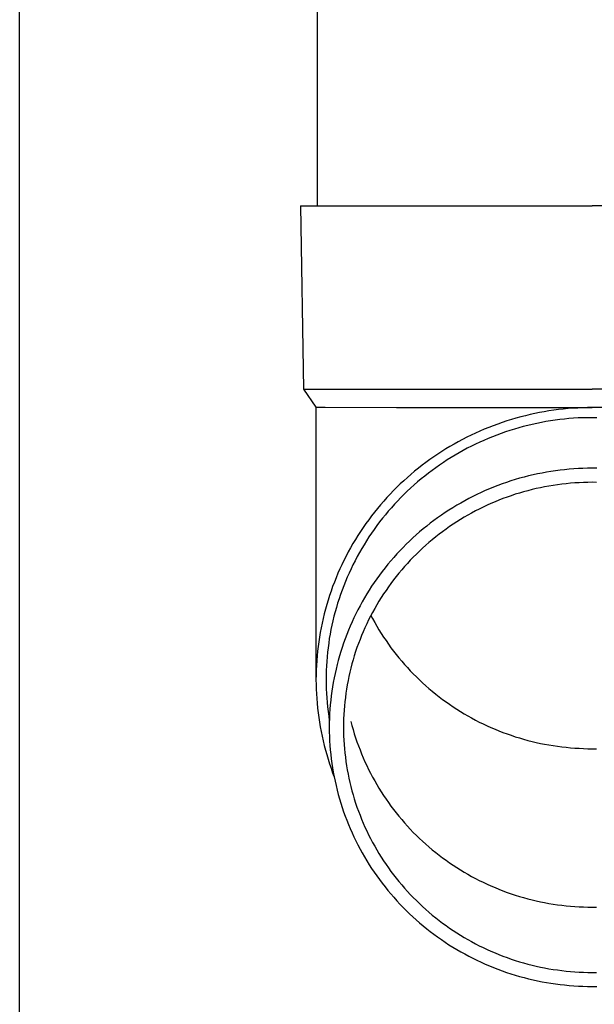
# Model space of a CAD drawing. Units: millimetres. Extents: x 0 to 33640, y 0 to 23760.
# Drawn here: x 9807 to 9870, y 6815 to 6923 of the extents above; entities that cross this region are included whole.
import ezdxf

# ---------------------------------------------------------------- set-up
doc = ezdxf.new("R2010")
doc.units = ezdxf.units.MM
doc.layers.add('YKK_13', color=4, linetype='Continuous', lineweight=30)
doc.layers.add('YKK_A1', color=4, linetype='Continuous', lineweight=30)

msp = doc.modelspace()

# ---------------------------------------------------------------- linework, layer by layer
at = {"layer": 'YKK_13'}
for p, q in [((9839.68, 6987.15), (9839.68, 6902.23)), ((9837.83, 6902.23), (9838.93, 6902.23)), ((9837.83, 6902.23), (9838.18, 6882.23)), ((9838.93, 6902.23), (9869.68, 6902.23)), ((9900.43, 6902.23), (9869.68, 6902.23)), ((9838.18, 6882.23), (9869.68, 6882.23)), ((9838.18, 6882.23), (9839.5, 6880.28)), ((9901.18, 6882.23), (9869.68, 6882.23)), ((9839.5, 6880.28), (9839.53, 6878.12)), ((9839.5, 6880.28), (9840.52, 6880.28)), ((9840.52, 6880.28), (9848.34, 6880.23)), ((9848.34, 6880.23), (9869.68, 6880.23)), ((9862.9, 6879.46), (9862.39, 6879.34)), ((9863.42, 6879.58), (9862.9, 6879.46)), ((9863.93, 6879.68), (9863.42, 6879.58)), ((9864.45, 6879.77), (9863.93, 6879.68)), ((9864.97, 6879.86), (9864.45, 6879.77)), ((9865.49, 6879.94), (9864.97, 6879.86)), ((9866.01, 6880), (9865.49, 6879.94)), ((9866.53, 6880.06), (9866.01, 6880)), ((9867.06, 6880.11), (9866.53, 6880.06)), ((9867.58, 6880.15), (9867.06, 6880.11)), ((9868.11, 6880.18), (9867.58, 6880.15)), ((9868.63, 6880.21), (9868.11, 6880.18)), ((9869.16, 6880.22), (9868.63, 6880.21)), ((9869.68, 6880.22), (9869.16, 6880.22)), ((9891.03, 6880.23), (9869.68, 6880.23)), ((9870.21, 6880.22), (9869.68, 6880.22)), ((9859.37, 6878.43), (9858.88, 6878.25)), ((9859.87, 6878.61), (9859.37, 6878.43)), ((9860.37, 6878.77), (9859.87, 6878.61)), ((9860.87, 6878.93), (9860.37, 6878.77)), ((9861.37, 6879.07), (9860.87, 6878.93)), ((9861.88, 6879.21), (9861.37, 6879.07)), ((9862.39, 6879.34), (9861.88, 6879.21)), ((9863.15, 6878.39), (9862.66, 6878.28)), ((9863.64, 6878.5), (9863.15, 6878.39)), ((9864.14, 6878.6), (9863.64, 6878.5)), ((9864.64, 6878.69), (9864.14, 6878.6)), ((9865.14, 6878.77), (9864.64, 6878.69)), ((9865.64, 6878.85), (9865.14, 6878.77)), ((9866.14, 6878.91), (9865.64, 6878.85)), ((9866.65, 6878.97), (9866.14, 6878.91)), ((9867.15, 6879.02), (9866.65, 6878.97)), ((9867.66, 6879.06), (9867.15, 6879.02)), ((9868.16, 6879.09), (9867.66, 6879.06)), ((9868.67, 6879.11), (9868.16, 6879.09)), ((9869.18, 6879.12), (9868.67, 6879.11)), ((9869.68, 6879.12), (9869.18, 6879.12)), ((9870.19, 6879.12), (9869.68, 6879.12)), ((9839.53, 6878.12), (9839.53, 6850.53)), ((9856.94, 6877.44), (9856.47, 6877.22)), ((9857.42, 6877.66), (9856.94, 6877.44)), ((9857.9, 6877.86), (9857.42, 6877.66)), ((9858.39, 6878.06), (9857.9, 6877.86)), ((9858.88, 6878.25), (9858.39, 6878.06)), ((9859.75, 6877.4), (9859.27, 6877.23)), ((9860.23, 6877.57), (9859.75, 6877.4)), ((9860.71, 6877.73), (9860.23, 6877.57)), ((9861.19, 6877.88), (9860.71, 6877.73)), ((9861.68, 6878.02), (9861.19, 6877.88)), ((9862.17, 6878.15), (9861.68, 6878.02)), ((9862.66, 6878.28), (9862.17, 6878.15)), ((9854.61, 6876.25), (9854.16, 6875.98)), ((9855.07, 6876.5), (9854.61, 6876.25)), ((9855.53, 6876.75), (9855.07, 6876.5)), ((9856, 6876.99), (9855.53, 6876.75)), ((9856.47, 6877.22), (9856, 6876.99)), ((9856.95, 6876.23), (9856.5, 6876.01)), ((9857.41, 6876.45), (9856.95, 6876.23)), ((9857.87, 6876.65), (9857.41, 6876.45)), ((9858.33, 6876.85), (9857.87, 6876.65)), ((9858.8, 6877.04), (9858.33, 6876.85)), ((9859.27, 6877.23), (9858.8, 6877.04)), ((9852.82, 6875.15), (9852.39, 6874.86)), ((9853.26, 6875.44), (9852.82, 6875.15)), ((9853.71, 6875.71), (9853.26, 6875.44)), ((9854.16, 6875.98), (9853.71, 6875.71)), ((9855.16, 6875.29), (9854.72, 6875.04)), ((9855.6, 6875.54), (9855.16, 6875.29)), ((9856.05, 6875.78), (9855.6, 6875.54)), ((9856.5, 6876.01), (9856.05, 6875.78)), ((9851.54, 6874.25), (9851.12, 6873.93)), ((9851.96, 6874.55), (9851.54, 6874.25)), ((9852.39, 6874.86), (9851.96, 6874.55)), ((9853.44, 6874.24), (9853.02, 6873.95)), ((9853.86, 6874.51), (9853.44, 6874.24)), ((9854.29, 6874.78), (9853.86, 6874.51)), ((9854.72, 6875.04), (9854.29, 6874.78)), ((9849.9, 6872.94), (9849.51, 6872.6)), ((9850.3, 6873.28), (9849.9, 6872.94)), ((9850.71, 6873.61), (9850.3, 6873.28)), ((9851.12, 6873.93), (9850.71, 6873.61)), ((9851.8, 6873.06), (9851.4, 6872.75)), ((9852.2, 6873.37), (9851.8, 6873.06)), ((9852.61, 6873.66), (9852.2, 6873.37)), ((9853.02, 6873.95), (9852.61, 6873.66)), ((9863.72, 6872.98), (9863.23, 6872.88)), ((9864.21, 6873.08), (9863.72, 6872.98)), ((9864.7, 6873.17), (9864.21, 6873.08)), ((9865.19, 6873.25), (9864.7, 6873.17)), ((9865.69, 6873.33), (9865.19, 6873.25)), ((9866.19, 6873.39), (9865.69, 6873.33)), ((9866.68, 6873.45), (9866.19, 6873.39)), ((9867.18, 6873.49), (9866.68, 6873.45)), ((9867.68, 6873.53), (9867.18, 6873.49)), ((9868.18, 6873.56), (9867.68, 6873.53)), ((9868.68, 6873.58), (9868.18, 6873.56)), ((9869.18, 6873.6), (9868.68, 6873.58)), ((9869.68, 6873.6), (9869.18, 6873.6)), ((9870.18, 6873.6), (9869.68, 6873.6)), ((9848.74, 6871.89), (9848.36, 6871.53)), ((9849.12, 6872.25), (9848.74, 6871.89)), ((9849.51, 6872.6), (9849.12, 6872.25)), ((9850.63, 6872.11), (9850.25, 6871.78)), ((9851.01, 6872.44), (9850.63, 6872.11)), ((9851.4, 6872.75), (9851.01, 6872.44)), ((9859.87, 6871.9), (9859.4, 6871.72)), ((9860.34, 6872.06), (9859.87, 6871.9)), ((9860.82, 6872.22), (9860.34, 6872.06)), ((9861.29, 6872.37), (9860.82, 6872.22)), ((9861.77, 6872.51), (9861.29, 6872.37)), ((9862.26, 6872.64), (9861.77, 6872.51)), ((9862.74, 6872.76), (9862.26, 6872.64)), ((9863.23, 6872.88), (9862.74, 6872.76)), ((9866.38, 6871.87), (9865.91, 6871.81)), ((9866.85, 6871.92), (9866.38, 6871.87)), ((9867.32, 6871.96), (9866.85, 6871.92)), ((9867.79, 6872), (9867.32, 6871.96)), ((9868.26, 6872.03), (9867.79, 6872)), ((9868.74, 6872.05), (9868.26, 6872.03)), ((9869.21, 6872.06), (9868.74, 6872.05)), ((9869.68, 6872.07), (9869.21, 6872.06)), ((9870.16, 6872.06), (9869.68, 6872.07)), ((9848, 6871.16), (9847.63, 6870.78)), ((9848.36, 6871.53), (9848, 6871.16)), ((9849.5, 6871.1), (9849.14, 6870.75)), ((9849.87, 6871.44), (9849.5, 6871.1)), ((9850.25, 6871.78), (9849.87, 6871.44)), ((9857.55, 6870.95), (9857.1, 6870.74)), ((9858.01, 6871.16), (9857.55, 6870.95)), ((9858.47, 6871.35), (9858.01, 6871.16)), ((9858.93, 6871.54), (9858.47, 6871.35)), ((9859.4, 6871.72), (9858.93, 6871.54)), ((9861.75, 6870.9), (9861.29, 6870.76)), ((9862.2, 6871.03), (9861.75, 6870.9)), ((9862.66, 6871.15), (9862.2, 6871.03)), ((9863.12, 6871.27), (9862.66, 6871.15)), ((9863.58, 6871.38), (9863.12, 6871.27)), ((9864.04, 6871.48), (9863.58, 6871.38)), ((9864.5, 6871.57), (9864.04, 6871.48)), ((9864.97, 6871.66), (9864.5, 6871.57)), ((9865.44, 6871.74), (9864.97, 6871.66)), ((9865.91, 6871.81), (9865.44, 6871.74)), ((9846.93, 6870.01), (9846.59, 6869.62)), ((9847.28, 6870.4), (9846.93, 6870.01)), ((9847.63, 6870.78), (9847.28, 6870.4)), ((9848.44, 6870.03), (9848.1, 6869.67)), ((9848.79, 6870.4), (9848.44, 6870.03)), ((9849.14, 6870.75), (9848.79, 6870.4)), ((9855.33, 6869.81), (9854.9, 6869.56)), ((9855.77, 6870.06), (9855.33, 6869.81)), ((9856.21, 6870.29), (9855.77, 6870.06)), ((9856.65, 6870.52), (9856.21, 6870.29)), ((9857.1, 6870.74), (9856.65, 6870.52)), ((9858.64, 6869.75), (9858.21, 6869.56)), ((9859.08, 6869.94), (9858.64, 6869.75)), ((9859.51, 6870.12), (9859.08, 6869.94)), ((9859.95, 6870.29), (9859.51, 6870.12)), ((9860.4, 6870.45), (9859.95, 6870.29)), ((9860.84, 6870.61), (9860.4, 6870.45)), ((9861.29, 6870.76), (9860.84, 6870.61)), ((9845.93, 6868.81), (9845.6, 6868.4)), ((9846.25, 6869.22), (9845.93, 6868.81)), ((9846.59, 6869.62), (9846.25, 6869.22)), ((9847.43, 6868.91), (9847.11, 6868.53)), ((9847.76, 6869.29), (9847.43, 6868.91)), ((9848.1, 6869.67), (9847.76, 6869.29)), ((9853.63, 6868.77), (9853.22, 6868.49)), ((9854.05, 6869.04), (9853.63, 6868.77)), ((9854.48, 6869.3), (9854.05, 6869.04)), ((9854.9, 6869.56), (9854.48, 6869.3)), ((9856.52, 6868.71), (9856.11, 6868.48)), ((9856.94, 6868.94), (9856.52, 6868.71)), ((9857.36, 6869.15), (9856.94, 6868.94)), ((9857.78, 6869.36), (9857.36, 6869.15)), ((9858.21, 6869.56), (9857.78, 6869.36)), ((9845.29, 6867.99), (9844.99, 6867.56)), ((9845.6, 6868.4), (9845.29, 6867.99)), ((9846.48, 6867.74), (9846.18, 6867.34)), ((9846.79, 6868.14), (9846.48, 6867.74)), ((9847.11, 6868.53), (9846.79, 6868.14)), ((9852.01, 6867.61), (9851.62, 6867.3)), ((9852.41, 6867.91), (9852.01, 6867.61)), ((9852.81, 6868.2), (9852.41, 6867.91)), ((9853.22, 6868.49), (9852.81, 6868.2)), ((9854.9, 6867.75), (9854.5, 6867.49)), ((9855.3, 6868), (9854.9, 6867.75)), ((9855.7, 6868.25), (9855.3, 6868)), ((9856.11, 6868.48), (9855.7, 6868.25)), ((9844.4, 6866.71), (9844.12, 6866.27)), ((9844.69, 6867.14), (9844.4, 6866.71)), ((9844.99, 6867.56), (9844.69, 6867.14)), ((9845.6, 6866.52), (9845.32, 6866.11)), ((9845.89, 6866.93), (9845.6, 6866.52)), ((9846.18, 6867.34), (9845.89, 6866.93)), ((9850.85, 6866.66), (9850.48, 6866.34)), ((9851.24, 6866.99), (9850.85, 6866.66)), ((9851.62, 6867.3), (9851.24, 6866.99)), ((9853.34, 6866.68), (9852.97, 6866.4)), ((9853.73, 6866.96), (9853.34, 6866.68)), ((9854.11, 6867.23), (9853.73, 6866.96)), ((9854.5, 6867.49), (9854.11, 6867.23)), ((9843.84, 6865.83), (9843.57, 6865.38)), ((9844.12, 6866.27), (9843.84, 6865.83)), ((9845.05, 6865.69), (9844.78, 6865.26)), ((9845.32, 6866.11), (9845.05, 6865.69)), ((9849.75, 6865.66), (9849.39, 6865.32)), ((9850.11, 6866), (9849.75, 6865.66)), ((9850.48, 6866.34), (9850.11, 6866)), ((9851.87, 6865.51), (9851.52, 6865.2)), ((9852.23, 6865.81), (9851.87, 6865.51)), ((9852.6, 6866.11), (9852.23, 6865.81)), ((9852.97, 6866.4), (9852.6, 6866.11)), ((9843.06, 6864.47), (9842.82, 6864.01)), ((9843.31, 6864.93), (9843.06, 6864.47)), ((9843.57, 6865.38), (9843.31, 6864.93)), ((9844.28, 6864.4), (9844.03, 6863.96)), ((9844.53, 6864.83), (9844.28, 6864.4)), ((9844.78, 6865.26), (9844.53, 6864.83)), ((9848.69, 6864.61), (9848.36, 6864.25)), ((9849.04, 6864.97), (9848.69, 6864.61)), ((9849.39, 6865.32), (9849.04, 6864.97)), ((9850.82, 6864.56), (9850.49, 6864.23)), ((9851.17, 6864.88), (9850.82, 6864.56)), ((9851.52, 6865.2), (9851.17, 6864.88)), ((9842.59, 6863.55), (9842.36, 6863.08)), ((9842.82, 6864.01), (9842.59, 6863.55)), ((9843.8, 6863.51), (9843.57, 6863.07)), ((9844.03, 6863.96), (9843.8, 6863.51)), ((9847.7, 6863.5), (9847.38, 6863.12)), ((9848.02, 6863.88), (9847.7, 6863.5)), ((9848.36, 6864.25), (9848.02, 6863.88)), ((9849.83, 6863.56), (9849.51, 6863.22)), ((9850.15, 6863.9), (9849.83, 6863.56)), ((9850.49, 6864.23), (9850.15, 6863.9)), ((9842.14, 6862.61), (9841.93, 6862.14)), ((9842.36, 6863.08), (9842.14, 6862.61)), ((9843.36, 6862.62), (9843.15, 6862.16)), ((9843.57, 6863.07), (9843.36, 6862.62)), ((9846.76, 6862.34), (9846.47, 6861.95)), ((9847.07, 6862.73), (9846.76, 6862.34)), ((9847.38, 6863.12), (9847.07, 6862.73)), ((9848.89, 6862.51), (9848.58, 6862.15)), ((9849.19, 6862.87), (9848.89, 6862.51)), ((9849.51, 6863.22), (9849.19, 6862.87)), ((9841.54, 6861.17), (9841.35, 6860.69)), ((9841.73, 6861.66), (9841.54, 6861.17)), ((9841.93, 6862.14), (9841.73, 6861.66)), ((9842.75, 6861.24), (9842.56, 6860.78)), ((9842.94, 6861.71), (9842.75, 6861.24)), ((9843.15, 6862.16), (9842.94, 6861.71)), ((9845.89, 6861.14), (9845.61, 6860.73)), ((9846.17, 6861.54), (9845.89, 6861.14)), ((9846.47, 6861.95), (9846.17, 6861.54)), ((9848, 6861.42), (9847.72, 6861.04)), ((9848.29, 6861.79), (9848, 6861.42)), ((9848.58, 6862.15), (9848.29, 6861.79)), ((9841.18, 6860.2), (9841.01, 6859.71)), ((9841.35, 6860.69), (9841.18, 6860.2)), ((9842.39, 6860.31), (9842.22, 6859.84)), ((9842.56, 6860.78), (9842.39, 6860.31)), ((9845.34, 6860.31), (9845.08, 6859.89)), ((9845.61, 6860.73), (9845.34, 6860.31)), ((9847.18, 6860.28), (9846.91, 6859.89)), ((9847.44, 6860.66), (9847.18, 6860.28)), ((9847.72, 6861.04), (9847.44, 6860.66)), ((9840.85, 6859.22), (9840.7, 6858.72)), ((9841.01, 6859.71), (9840.85, 6859.22)), ((9842.06, 6859.37), (9841.9, 6858.89)), ((9842.22, 6859.84), (9842.06, 6859.37)), ((9844.58, 6859.03), (9844.34, 6858.6)), ((9844.83, 6859.46), (9844.58, 6859.03)), ((9845.08, 6859.89), (9844.83, 6859.46)), ((9846.41, 6859.1), (9846.17, 6858.7)), ((9846.66, 6859.5), (9846.41, 6859.1)), ((9846.91, 6859.89), (9846.66, 6859.5)), ((9840.56, 6858.22), (9840.43, 6857.72)), ((9840.7, 6858.72), (9840.56, 6858.22)), ((9841.62, 6857.93), (9841.5, 6857.45)), ((9841.76, 6858.42), (9841.62, 6857.93)), ((9841.9, 6858.89), (9841.76, 6858.42)), ((9844.11, 6858.16), (9843.89, 6857.72)), ((9844.34, 6858.6), (9844.11, 6858.16)), ((9845.94, 6858.29), (9845.71, 6857.88)), ((9846.17, 6858.7), (9845.94, 6858.29)), ((9840.31, 6857.21), (9840.19, 6856.71)), ((9840.43, 6857.72), (9840.31, 6857.21)), ((9841.38, 6856.97), (9841.27, 6856.48)), ((9841.5, 6857.45), (9841.38, 6856.97)), ((9843.47, 6856.83), (9843.27, 6856.37)), ((9843.67, 6857.28), (9843.47, 6856.83)), ((9843.89, 6857.72), (9843.67, 6857.28)), ((9845.28, 6857.05), (9845.08, 6856.63)), ((9845.49, 6857.47), (9845.28, 6857.05)), ((9845.71, 6857.88), (9845.49, 6857.47)), ((9845.53, 6857.53), (9845.71, 6857.19)), ((9845.71, 6857.19), (9845.94, 6856.78)), ((9840.09, 6856.2), (9839.99, 6855.69)), ((9840.19, 6856.71), (9840.09, 6856.2)), ((9841.17, 6855.99), (9841.08, 6855.5)), ((9841.27, 6856.48), (9841.17, 6855.99)), ((9843.07, 6855.92), (9842.89, 6855.46)), ((9843.27, 6856.37), (9843.07, 6855.92)), ((9844.69, 6855.77), (9844.51, 6855.34)), ((9844.88, 6856.2), (9844.69, 6855.77)), ((9845.08, 6856.63), (9844.88, 6856.2)), ((9845.94, 6856.78), (9846.17, 6856.37)), ((9846.17, 6856.37), (9846.41, 6855.97)), ((9846.41, 6855.97), (9846.66, 6855.57)), ((9839.91, 6855.18), (9839.83, 6854.67)), ((9839.99, 6855.69), (9839.91, 6855.18)), ((9840.99, 6855.01), (9840.92, 6854.51)), ((9841.08, 6855.5), (9840.99, 6855.01)), ((9842.71, 6855), (9842.55, 6854.53)), ((9842.89, 6855.46), (9842.71, 6855)), ((9844.34, 6854.91), (9844.17, 6854.47)), ((9844.51, 6855.34), (9844.34, 6854.91)), ((9846.66, 6855.57), (9846.91, 6855.18)), ((9846.91, 6855.18), (9847.18, 6854.79)), ((9847.18, 6854.79), (9847.44, 6854.4)), ((9839.7, 6853.64), (9839.65, 6853.12)), ((9839.76, 6854.15), (9839.7, 6853.64)), ((9839.83, 6854.67), (9839.76, 6854.15)), ((9840.85, 6854.02), (9840.79, 6853.52)), ((9840.92, 6854.51), (9840.85, 6854.02)), ((9842.39, 6854.06), (9842.24, 6853.59)), ((9842.55, 6854.53), (9842.39, 6854.06)), ((9844.01, 6854.03), (9843.86, 6853.59)), ((9844.17, 6854.47), (9844.01, 6854.03)), ((9847.44, 6854.4), (9847.72, 6854.02)), ((9847.72, 6854.02), (9848, 6853.65)), ((9848, 6853.65), (9848.29, 6853.28)), ((9839.61, 6852.61), (9839.58, 6852.09)), ((9839.65, 6853.12), (9839.61, 6852.61)), ((9840.7, 6852.53), (9840.67, 6852.03)), ((9840.74, 6853.03), (9840.7, 6852.53)), ((9840.79, 6853.52), (9840.74, 6853.03)), ((9841.96, 6852.64), (9841.84, 6852.17)), ((9842.1, 6853.12), (9841.96, 6852.64)), ((9842.24, 6853.59), (9842.1, 6853.12)), ((9843.59, 6852.7), (9843.46, 6852.25)), ((9843.72, 6853.14), (9843.59, 6852.7)), ((9843.86, 6853.59), (9843.72, 6853.14)), ((9848.29, 6853.28), (9848.58, 6852.91)), ((9848.58, 6852.91), (9848.89, 6852.55)), ((9848.89, 6852.55), (9849.19, 6852.2)), ((9839.55, 6851.57), (9839.54, 6851.05)), ((9839.58, 6852.09), (9839.55, 6851.57)), ((9840.65, 6851.53), (9840.64, 6851.03)), ((9840.67, 6852.03), (9840.65, 6851.53)), ((9841.72, 6851.69), (9841.61, 6851.2)), ((9841.84, 6852.17), (9841.72, 6851.69)), ((9843.34, 6851.79), (9843.23, 6851.34)), ((9843.46, 6852.25), (9843.34, 6851.79)), ((9849.19, 6852.2), (9849.51, 6851.85)), ((9849.51, 6851.85), (9849.83, 6851.5)), ((9849.83, 6851.5), (9850.15, 6851.16)), ((9839.54, 6851.05), (9839.53, 6850.53)), ((9839.53, 6850.53), (9839.54, 6850.02)), ((9840.64, 6851.03), (9840.63, 6850.53)), ((9840.63, 6850.53), (9840.64, 6850.04)), ((9841.51, 6850.72), (9841.42, 6850.24)), ((9841.61, 6851.2), (9841.51, 6850.72)), ((9843.03, 6850.43), (9842.95, 6849.97)), ((9843.13, 6850.89), (9843.03, 6850.43)), ((9843.23, 6851.34), (9843.13, 6850.89)), ((9850.15, 6851.16), (9850.49, 6850.83)), ((9850.49, 6850.83), (9850.82, 6850.5)), ((9850.82, 6850.5), (9851.17, 6850.18)), ((9839.54, 6850.02), (9839.55, 6849.5)), ((9839.55, 6849.5), (9839.58, 6848.98)), ((9840.64, 6850.04), (9840.65, 6849.54)), ((9840.65, 6849.54), (9840.67, 6849.04)), ((9841.34, 6849.75), (9841.26, 6849.26)), ((9841.42, 6850.24), (9841.34, 6849.75)), ((9842.87, 6849.51), (9842.8, 6849.05)), ((9842.95, 6849.97), (9842.87, 6849.51)), ((9851.17, 6850.18), (9851.52, 6849.87)), ((9851.52, 6849.87), (9851.87, 6849.56)), ((9851.87, 6849.56), (9852.23, 6849.26)), ((9839.58, 6848.98), (9839.61, 6848.46)), ((9839.61, 6848.46), (9839.65, 6847.95)), ((9840.67, 6849.04), (9840.7, 6848.54)), ((9840.7, 6848.54), (9840.74, 6848.04)), ((9841.14, 6848.28), (9841.09, 6847.79)), ((9841.2, 6848.77), (9841.14, 6848.28)), ((9841.26, 6849.26), (9841.2, 6848.77)), ((9842.74, 6848.58), (9842.68, 6848.12)), ((9842.8, 6849.05), (9842.74, 6848.58)), ((9852.23, 6849.26), (9852.6, 6848.96)), ((9852.6, 6848.96), (9852.97, 6848.67)), ((9852.97, 6848.67), (9853.34, 6848.38)), ((9853.34, 6848.38), (9853.73, 6848.11)), ((9839.65, 6847.95), (9839.7, 6847.43)), ((9839.7, 6847.43), (9839.76, 6846.92)), ((9840.74, 6848.04), (9840.79, 6847.55)), ((9840.79, 6847.55), (9840.85, 6847.05)), ((9841.05, 6847.3), (9841.02, 6846.81)), ((9841.09, 6847.79), (9841.05, 6847.3)), ((9842.6, 6847.19), (9842.57, 6846.72)), ((9842.64, 6847.66), (9842.6, 6847.19)), ((9842.68, 6848.12), (9842.64, 6847.66)), ((9853.73, 6848.11), (9854.11, 6847.84)), ((9854.11, 6847.84), (9854.5, 6847.57)), ((9854.5, 6847.57), (9854.9, 6847.31)), ((9854.9, 6847.31), (9855.3, 6847.06)), ((9839.76, 6846.92), (9839.83, 6846.4)), ((9839.83, 6846.4), (9839.91, 6845.89)), ((9840.85, 6847.05), (9840.92, 6846.56)), ((9840.92, 6846.56), (9840.99, 6846.06)), ((9841, 6846.31), (9840.99, 6845.82)), ((9841.02, 6846.81), (9841, 6846.31)), ((9842.55, 6846.26), (9842.54, 6845.79)), ((9842.57, 6846.72), (9842.55, 6846.26)), ((9855.3, 6847.06), (9855.7, 6846.82)), ((9855.7, 6846.82), (9856.11, 6846.58)), ((9856.11, 6846.58), (9856.52, 6846.35)), ((9856.52, 6846.35), (9856.94, 6846.13)), ((9856.94, 6846.13), (9857.36, 6845.91)), ((9839.91, 6845.89), (9839.99, 6845.38)), ((9839.99, 6845.38), (9840.09, 6844.87)), ((9840.99, 6845.82), (9840.98, 6845.33)), ((9840.98, 6845.33), (9840.99, 6844.83)), ((9842.54, 6845.79), (9842.53, 6845.33)), ((9842.53, 6845.33), (9842.54, 6844.86)), ((9843.34, 6845.98), (9843.46, 6845.53)), ((9843.46, 6845.53), (9843.59, 6845.08)), ((9843.59, 6845.08), (9843.72, 6844.63)), ((9857.36, 6845.91), (9857.78, 6845.71)), ((9857.78, 6845.71), (9858.21, 6845.5)), ((9858.21, 6845.5), (9858.64, 6845.31)), ((9858.64, 6845.31), (9859.08, 6845.13)), ((9859.08, 6845.13), (9859.51, 6844.95)), ((9840.09, 6844.87), (9840.19, 6844.36)), ((9840.19, 6844.36), (9840.31, 6843.86)), ((9840.99, 6844.83), (9841, 6844.34)), ((9841, 6844.34), (9841.02, 6843.85)), ((9842.54, 6844.86), (9842.55, 6844.39)), ((9842.55, 6844.39), (9842.57, 6843.93)), ((9842.57, 6843.93), (9842.6, 6843.46)), ((9843.72, 6844.63), (9843.86, 6844.19)), ((9843.86, 6844.19), (9844.01, 6843.74)), ((9859.51, 6844.95), (9859.95, 6844.78)), ((9859.95, 6844.78), (9860.4, 6844.61)), ((9860.4, 6844.61), (9860.84, 6844.46)), ((9860.84, 6844.46), (9861.29, 6844.31)), ((9861.29, 6844.31), (9861.75, 6844.17)), ((9861.75, 6844.17), (9862.2, 6844.04)), ((9862.2, 6844.04), (9862.66, 6843.91)), ((9840.31, 6843.86), (9840.43, 6843.35)), ((9840.43, 6843.35), (9840.56, 6842.85)), ((9841.02, 6843.85), (9841.05, 6843.35)), ((9841.05, 6843.35), (9841.09, 6842.86)), ((9841.09, 6842.86), (9841.14, 6842.37)), ((9842.6, 6843.46), (9842.64, 6842.99)), ((9842.64, 6842.99), (9842.68, 6842.53)), ((9844.01, 6843.74), (9844.17, 6843.3)), ((9844.17, 6843.3), (9844.34, 6842.87)), ((9844.34, 6842.87), (9844.51, 6842.43)), ((9862.66, 6843.91), (9863.12, 6843.79)), ((9863.12, 6843.79), (9863.58, 6843.68)), ((9863.58, 6843.68), (9864.04, 6843.58)), ((9864.04, 6843.58), (9864.5, 6843.49)), ((9864.5, 6843.49), (9864.97, 6843.41)), ((9864.97, 6843.41), (9865.44, 6843.33)), ((9865.44, 6843.33), (9865.91, 6843.26)), ((9865.91, 6843.26), (9866.38, 6843.2)), ((9866.38, 6843.2), (9866.85, 6843.15)), ((9866.85, 6843.15), (9867.32, 6843.1)), ((9867.32, 6843.1), (9867.79, 6843.06)), ((9867.79, 6843.06), (9868.26, 6843.04)), ((9868.26, 6843.04), (9868.74, 6843.02)), ((9868.74, 6843.02), (9869.21, 6843)), ((9869.21, 6843), (9869.68, 6843)), ((9869.68, 6843), (9870.16, 6843)), ((9840.56, 6842.85), (9840.7, 6842.35)), ((9840.7, 6842.35), (9840.85, 6841.85)), ((9840.85, 6841.85), (9841.01, 6841.36)), ((9841.14, 6842.37), (9841.2, 6841.88)), ((9841.2, 6841.88), (9841.26, 6841.39)), ((9842.68, 6842.53), (9842.74, 6842.07)), ((9842.74, 6842.07), (9842.8, 6841.6)), ((9844.51, 6842.43), (9844.69, 6842)), ((9844.69, 6842), (9844.88, 6841.57)), ((9841.01, 6841.36), (9841.18, 6840.87)), ((9841.18, 6840.87), (9841.35, 6840.38)), ((9841.26, 6841.39), (9841.34, 6840.9)), ((9841.34, 6840.9), (9841.42, 6840.42)), ((9842.8, 6841.6), (9842.87, 6841.14)), ((9842.87, 6841.14), (9842.95, 6840.68)), ((9844.88, 6841.57), (9845.08, 6841.15)), ((9845.08, 6841.15), (9845.28, 6840.73)), ((9845.28, 6840.73), (9845.49, 6840.31)), ((9841.35, 6840.38), (9841.5, 6839.99)), ((9841.42, 6840.42), (9841.51, 6839.93)), ((9841.51, 6839.93), (9841.61, 6839.45)), ((9842.95, 6840.68), (9843.03, 6840.22)), ((9843.03, 6840.22), (9843.13, 6839.77)), ((9843.13, 6839.77), (9843.23, 6839.31)), ((9845.49, 6840.31), (9845.71, 6839.9)), ((9845.71, 6839.9), (9845.94, 6839.49)), ((9841.61, 6839.45), (9841.72, 6838.97)), ((9841.72, 6838.97), (9841.84, 6838.49)), ((9843.23, 6839.31), (9843.34, 6838.86)), ((9843.34, 6838.86), (9843.46, 6838.4)), ((9845.94, 6839.49), (9846.17, 6839.08)), ((9846.17, 6839.08), (9846.41, 6838.68)), ((9846.41, 6838.68), (9846.66, 6838.28)), ((9841.84, 6838.49), (9841.96, 6838.01)), ((9841.96, 6838.01), (9842.1, 6837.53)), ((9842.1, 6837.53), (9842.24, 6837.06)), ((9843.46, 6838.4), (9843.59, 6837.95)), ((9843.59, 6837.95), (9843.72, 6837.51)), ((9843.72, 6837.51), (9843.86, 6837.06)), ((9846.66, 6838.28), (9846.91, 6837.89)), ((9846.91, 6837.89), (9847.18, 6837.5)), ((9847.18, 6837.5), (9847.44, 6837.11)), ((9842.24, 6837.06), (9842.39, 6836.59)), ((9842.39, 6836.59), (9842.55, 6836.12)), ((9843.86, 6837.06), (9844.01, 6836.62)), ((9844.01, 6836.62), (9844.17, 6836.18)), ((9847.44, 6837.11), (9847.72, 6836.73)), ((9847.72, 6836.73), (9848, 6836.36)), ((9842.55, 6836.12), (9842.71, 6835.65)), ((9842.71, 6835.65), (9842.89, 6835.19)), ((9844.17, 6836.18), (9844.34, 6835.74)), ((9844.34, 6835.74), (9844.51, 6835.31)), ((9848, 6836.36), (9848.29, 6835.99)), ((9848.29, 6835.99), (9848.58, 6835.62)), ((9848.58, 6835.62), (9848.89, 6835.26)), ((9842.89, 6835.19), (9843.07, 6834.73)), ((9843.07, 6834.73), (9843.27, 6834.28)), ((9843.27, 6834.28), (9843.47, 6833.83)), ((9844.51, 6835.31), (9844.69, 6834.88)), ((9844.69, 6834.88), (9844.88, 6834.45)), ((9844.88, 6834.45), (9845.08, 6834.02)), ((9848.89, 6835.26), (9849.19, 6834.91)), ((9849.19, 6834.91), (9849.51, 6834.56)), ((9849.51, 6834.56), (9849.83, 6834.21)), ((9843.47, 6833.83), (9843.67, 6833.38)), ((9843.67, 6833.38), (9843.89, 6832.93)), ((9845.08, 6834.02), (9845.28, 6833.6)), ((9845.28, 6833.6), (9845.49, 6833.19)), ((9845.49, 6833.19), (9845.71, 6832.77)), ((9849.83, 6834.21), (9850.15, 6833.87)), ((9850.15, 6833.87), (9850.49, 6833.54)), ((9850.49, 6833.54), (9850.82, 6833.21)), ((9850.82, 6833.21), (9851.17, 6832.89)), ((9843.89, 6832.93), (9844.11, 6832.49)), ((9844.11, 6832.49), (9844.34, 6832.05)), ((9845.71, 6832.77), (9845.94, 6832.36)), ((9845.94, 6832.36), (9846.17, 6831.96)), ((9851.17, 6832.89), (9851.52, 6832.58)), ((9851.52, 6832.58), (9851.87, 6832.27)), ((9851.87, 6832.27), (9852.23, 6831.97)), ((9844.34, 6832.05), (9844.58, 6831.62)), ((9844.58, 6831.62), (9844.83, 6831.19)), ((9844.83, 6831.19), (9845.08, 6830.76)), ((9846.17, 6831.96), (9846.41, 6831.55)), ((9846.41, 6831.55), (9846.66, 6831.16)), ((9846.66, 6831.16), (9846.91, 6830.76)), ((9852.23, 6831.97), (9852.6, 6831.67)), ((9852.6, 6831.67), (9852.97, 6831.38)), ((9852.97, 6831.38), (9853.34, 6831.09)), ((9853.34, 6831.09), (9853.73, 6830.82)), ((9845.08, 6830.76), (9845.34, 6830.34)), ((9845.34, 6830.34), (9845.61, 6829.93)), ((9846.91, 6830.76), (9847.18, 6830.37)), ((9847.18, 6830.37), (9847.44, 6829.99)), ((9847.44, 6829.99), (9847.72, 6829.61)), ((9853.73, 6830.82), (9854.11, 6830.55)), ((9854.11, 6830.55), (9854.5, 6830.28)), ((9854.5, 6830.28), (9854.9, 6830.02)), ((9854.9, 6830.02), (9855.3, 6829.77)), ((9845.61, 6829.93), (9845.89, 6829.51)), ((9845.89, 6829.51), (9846.17, 6829.11)), ((9846.17, 6829.11), (9846.47, 6828.71)), ((9847.72, 6829.61), (9848, 6829.23)), ((9848, 6829.23), (9848.29, 6828.86)), ((9855.3, 6829.77), (9855.7, 6829.53)), ((9855.7, 6829.53), (9856.11, 6829.29)), ((9856.11, 6829.29), (9856.52, 6829.06)), ((9856.52, 6829.06), (9856.94, 6828.84)), ((9846.47, 6828.71), (9846.76, 6828.31)), ((9846.76, 6828.31), (9847.07, 6827.92)), ((9847.07, 6827.92), (9847.38, 6827.53)), ((9848.29, 6828.86), (9848.58, 6828.5)), ((9848.58, 6828.5), (9848.89, 6828.14)), ((9848.89, 6828.14), (9849.19, 6827.78)), ((9856.94, 6828.84), (9857.36, 6828.62)), ((9857.36, 6828.62), (9857.78, 6828.42)), ((9857.78, 6828.42), (9858.21, 6828.21)), ((9858.21, 6828.21), (9858.64, 6828.02)), ((9858.64, 6828.02), (9859.08, 6827.84)), ((9859.08, 6827.84), (9859.51, 6827.66)), ((9847.38, 6827.53), (9847.7, 6827.15)), ((9847.7, 6827.15), (9848.02, 6826.78)), ((9848.02, 6826.78), (9848.36, 6826.41)), ((9849.19, 6827.78), (9849.51, 6827.43)), ((9849.51, 6827.43), (9849.83, 6827.09)), ((9849.83, 6827.09), (9850.15, 6826.75)), ((9850.15, 6826.75), (9850.49, 6826.42)), ((9859.51, 6827.66), (9859.95, 6827.49)), ((9859.95, 6827.49), (9860.4, 6827.32)), ((9860.4, 6827.32), (9860.84, 6827.17)), ((9860.84, 6827.17), (9861.29, 6827.02)), ((9861.29, 6827.02), (9861.75, 6826.88)), ((9861.75, 6826.88), (9862.2, 6826.75)), ((9862.2, 6826.75), (9862.66, 6826.62)), ((9848.36, 6826.41), (9848.69, 6826.04)), ((9848.69, 6826.04), (9849.04, 6825.68)), ((9849.04, 6825.68), (9849.39, 6825.33)), ((9850.49, 6826.42), (9850.82, 6826.09)), ((9850.82, 6826.09), (9851.17, 6825.77)), ((9851.17, 6825.77), (9851.52, 6825.45)), ((9862.66, 6826.62), (9863.12, 6826.5)), ((9863.12, 6826.5), (9863.58, 6826.39)), ((9863.58, 6826.39), (9864.04, 6826.29)), ((9864.04, 6826.29), (9864.5, 6826.2)), ((9864.5, 6826.2), (9864.97, 6826.12)), ((9864.97, 6826.12), (9865.44, 6826.04)), ((9865.44, 6826.04), (9865.91, 6825.97)), ((9865.91, 6825.97), (9866.38, 6825.91)), ((9866.38, 6825.91), (9866.85, 6825.86)), ((9866.85, 6825.86), (9867.32, 6825.81)), ((9867.32, 6825.81), (9867.79, 6825.77)), ((9867.79, 6825.77), (9868.26, 6825.75)), ((9868.26, 6825.75), (9868.74, 6825.73)), ((9868.74, 6825.73), (9869.21, 6825.71)), ((9869.21, 6825.71), (9869.68, 6825.71)), ((9869.68, 6825.71), (9870.16, 6825.71)), ((9849.39, 6825.33), (9849.75, 6824.99)), ((9849.75, 6824.99), (9850.11, 6824.65)), ((9850.11, 6824.65), (9850.48, 6824.31)), ((9851.52, 6825.45), (9851.87, 6825.14)), ((9851.87, 6825.14), (9852.23, 6824.84)), ((9852.23, 6824.84), (9852.6, 6824.54)), ((9850.48, 6824.31), (9850.85, 6823.99)), ((9850.85, 6823.99), (9851.24, 6823.67)), ((9851.24, 6823.67), (9851.62, 6823.35)), ((9852.6, 6824.54), (9852.97, 6824.25)), ((9852.97, 6824.25), (9853.34, 6823.97)), ((9853.34, 6823.97), (9853.73, 6823.69)), ((9853.73, 6823.69), (9854.11, 6823.42)), ((9851.62, 6823.35), (9852.01, 6823.04)), ((9852.01, 6823.04), (9852.41, 6822.74)), ((9852.41, 6822.74), (9852.81, 6822.45)), ((9852.81, 6822.45), (9853.22, 6822.16)), ((9854.11, 6823.42), (9854.5, 6823.16)), ((9854.5, 6823.16), (9854.9, 6822.9)), ((9854.9, 6822.9), (9855.3, 6822.65)), ((9855.3, 6822.65), (9855.7, 6822.4)), ((9853.22, 6822.16), (9853.63, 6821.88)), ((9853.63, 6821.88), (9854.05, 6821.61)), ((9854.05, 6821.61), (9854.48, 6821.35)), ((9855.7, 6822.4), (9856.11, 6822.17)), ((9856.11, 6822.17), (9856.52, 6821.94)), ((9856.52, 6821.94), (9856.94, 6821.72)), ((9856.94, 6821.72), (9857.36, 6821.5)), ((9857.36, 6821.5), (9857.78, 6821.29)), ((9854.48, 6821.35), (9854.9, 6821.09)), ((9854.9, 6821.09), (9855.33, 6820.84)), ((9855.33, 6820.84), (9855.77, 6820.6)), ((9855.77, 6820.6), (9856.21, 6820.36)), ((9856.21, 6820.36), (9856.65, 6820.13)), ((9857.78, 6821.29), (9858.21, 6821.09)), ((9858.21, 6821.09), (9858.64, 6820.9)), ((9858.64, 6820.9), (9859.08, 6820.71)), ((9859.08, 6820.71), (9859.51, 6820.53)), ((9859.51, 6820.53), (9859.95, 6820.36)), ((9859.95, 6820.36), (9860.4, 6820.2)), ((9856.65, 6820.13), (9857.1, 6819.91)), ((9857.1, 6819.91), (9857.55, 6819.7)), ((9857.55, 6819.7), (9858.01, 6819.5)), ((9858.01, 6819.5), (9858.47, 6819.3)), ((9858.47, 6819.3), (9858.93, 6819.11)), ((9860.4, 6820.2), (9860.84, 6820.04)), ((9860.84, 6820.04), (9861.29, 6819.89)), ((9861.29, 6819.89), (9861.75, 6819.75)), ((9861.75, 6819.75), (9862.2, 6819.62)), ((9862.2, 6819.62), (9862.66, 6819.5)), ((9862.66, 6819.5), (9863.12, 6819.38)), ((9863.12, 6819.38), (9863.58, 6819.27)), ((9863.58, 6819.27), (9864.04, 6819.17)), ((9858.93, 6819.11), (9859.4, 6818.93)), ((9859.4, 6818.93), (9859.87, 6818.76)), ((9859.87, 6818.76), (9860.34, 6818.59)), ((9860.34, 6818.59), (9860.82, 6818.43)), ((9860.82, 6818.43), (9861.29, 6818.29)), ((9861.29, 6818.29), (9861.77, 6818.15)), ((9861.77, 6818.15), (9862.26, 6818.01)), ((9864.04, 6819.17), (9864.5, 6819.08)), ((9864.5, 6819.08), (9864.97, 6818.99)), ((9864.97, 6818.99), (9865.44, 6818.91)), ((9865.44, 6818.91), (9865.91, 6818.85)), ((9865.91, 6818.85), (9866.38, 6818.78)), ((9866.38, 6818.78), (9866.85, 6818.73)), ((9866.85, 6818.73), (9867.32, 6818.69)), ((9867.32, 6818.69), (9867.79, 6818.65)), ((9867.79, 6818.65), (9868.26, 6818.62)), ((9868.26, 6818.62), (9868.74, 6818.6)), ((9868.74, 6818.6), (9869.21, 6818.59)), ((9869.21, 6818.59), (9869.68, 6818.59)), ((9869.68, 6818.59), (9870.16, 6818.59)), ((9862.26, 6818.01), (9862.74, 6817.89)), ((9862.74, 6817.89), (9863.23, 6817.78)), ((9863.23, 6817.78), (9863.72, 6817.67)), ((9863.72, 6817.67), (9864.21, 6817.57)), ((9864.21, 6817.57), (9864.7, 6817.48)), ((9864.7, 6817.48), (9865.19, 6817.4)), ((9865.19, 6817.4), (9865.69, 6817.33)), ((9865.69, 6817.33), (9866.19, 6817.26)), ((9866.19, 6817.26), (9866.68, 6817.21)), ((9866.68, 6817.21), (9867.18, 6817.16)), ((9867.18, 6817.16), (9867.68, 6817.12)), ((9867.68, 6817.12), (9868.18, 6817.09)), ((9868.18, 6817.09), (9868.68, 6817.07)), ((9868.68, 6817.07), (9869.18, 6817.05)), ((9869.18, 6817.05), (9869.68, 6817.05)), ((9869.68, 6817.05), (9870.18, 6817.05))]:
    msp.add_line(p, q, dxfattribs=at)
at = {"layer": 'YKK_A1'}
msp.add_line((9807.18, 6296.15), (9807.18, 9093.15), dxfattribs=at)

doc.saveas('drawing.dxf')
